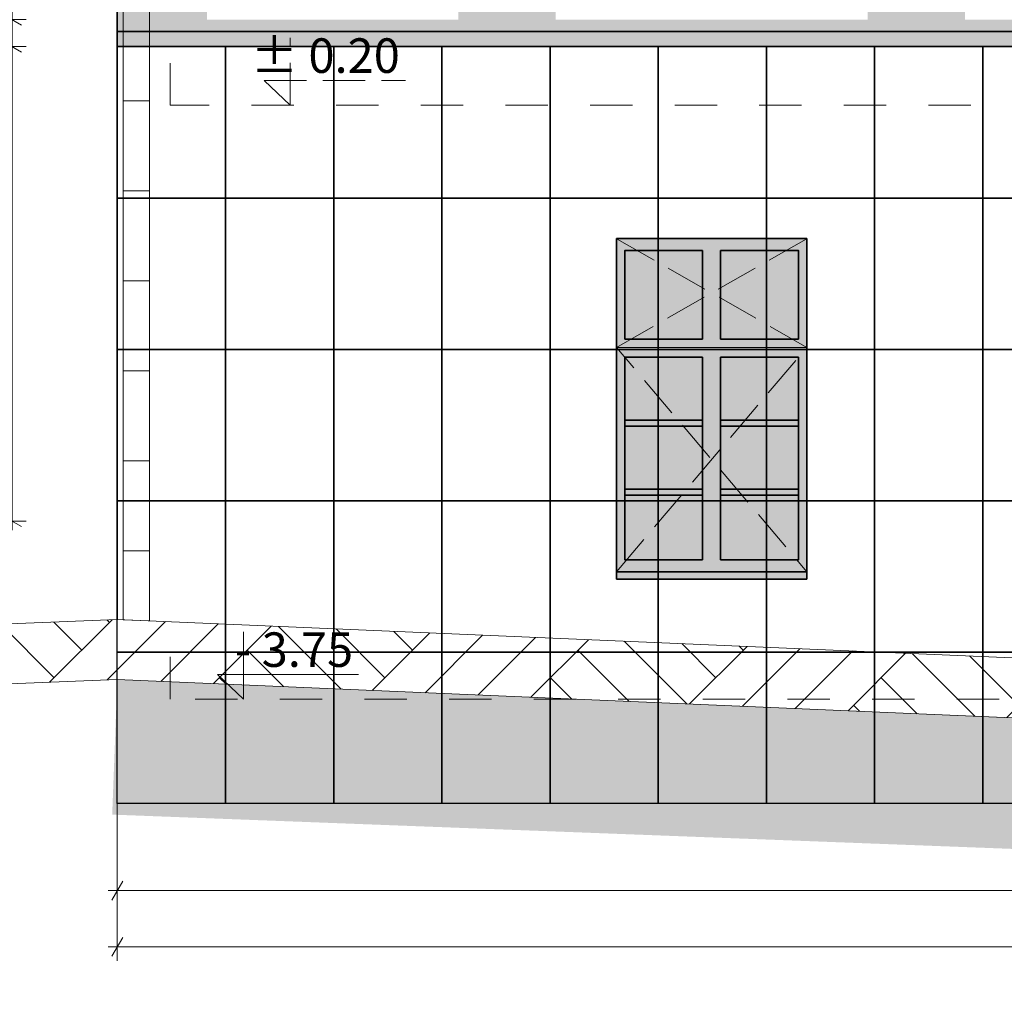
# Model space of a CAD drawing. Extents: x 260130 to 381795, y -293804 to -158189.
# Drawn here: x 271130 to 277697, y -197396 to -190859 of the extents above; entities that cross this region are included whole.
import ezdxf

# ---------------------------------------------------------------- set-up
doc = ezdxf.new("R2010")
doc.units = 0
doc.header["$MEASUREMENT"] = 0
doc.header["$XCLIPFRAME"] = 0
for name, pattern in [('Dashed', [564.444447, 282.222223, -282.222223]), ('Hidden Line', [391.222223, 282.222223, -109]), ('Krawędzie ukryte', [391.222223, 282.222223, -109])]:
    doc.linetypes.add(name, pattern=pattern)
for name, color, linetype, lineweight in [('2D Drafting - General_Nr_Pióra__1', 7, 'Continuous', 13), ('Dimensioning - General_Nr_Pióra__1', 7, 'Continuous', 13), ('X DRZWI PROJEKTOWANE_Nr_Pióra__1', 7, 'Continuous', 13), ('X PODKŁAD_Nr_Pióra__1', 7, 'Continuous', 13), ('X PODKŁAD_Nr_Pióra__7', 7, 'Continuous', 35), ('X WYBURZENIA IZOMORFIS_Nr_Pióra__1', 7, 'Continuous', 13), ('X WYBURZENIA IZOMORFIS_Nr_Pióra__101', 8, 'Continuous', 13), ('X WYBURZENIA IZOMORFIS_Nr_Pióra__121', 255, 'Continuous', 0)]:
    doc.layers.add(name, color=color, linetype=linetype, lineweight=lineweight)
doc.layers.add('Dimensioning - General', color=7, linetype='Continuous')
doc.layers.add('Drawing & Figure', color=7, linetype='Continuous')
for name, color, linetype, lineweight, true_color in [('X DRZWI PROJEKTOWANE_Nr_Pióra__61', 7, 'Continuous', 20, 0x6a6a6a), ('X PODKŁAD_Nr_Pióra__61', 7, 'Continuous', 20, 0x6a6a6a), ('X WYBURZENIA IZOMORFIS_Nr_Pióra__105', 7, 'Continuous', 13, 0xcae6ff), ('X WYBURZENIA IZOMORFIS_Nr_Pióra__82', 7, 'Continuous', 20, 0xaaaaaa)]:
    doc.layers.add(name, color=color, linetype=linetype, lineweight=lineweight, true_color=true_color)
doc.styles.add('GENERATED_STYLE_1', font='ARIAL.TTF')
doc.styles.add('GENERATED_STYLE_2', font='txt')
doc.dimstyles.new('GENERATED_STYLE__2', dxfattribs={"dimtxt": 200, "dimasz": 95, "dimexe": 0.18, "dimexo": 300, "dimgap": 0.09, "dimtad": 1, "dimtih": 1, "dimtoh": 1, "dimdec": 0, "dimlfac": 0.1, "dimzin": 0, "dimdsep": 46, "dimtxsty": 'GENERATED_STYLE_1', "dimblk": 'ARROWHEAD_2', "dimblk1": 'ARROWHEAD_2', "dimblk2": 'ARROWHEAD_2', "dimcen": 0.09, "dimclrd": 7, "dimclre": 7, "dimclrt": 7, "dimadec": 0, "dimazin": 0, "dimtfac": 1, "dimtdec": 4, "dimtmove": 0, "dimatfit": 3, "dimfxl": 0, "dimtolj": 1, "dimtzin": 0, "dimarcsym": 0})
doc.dimstyles.new('GENERATED_STYLE__3', dxfattribs={"dimtxt": 200, "dimasz": 95, "dimexe": 0.18, "dimexo": 300, "dimgap": 0.09, "dimtad": 1, "dimdec": 0, "dimlfac": 0.1, "dimzin": 0, "dimdsep": 46, "dimtxsty": 'GENERATED_STYLE_1', "dimblk": 'ARROWHEAD_2', "dimblk1": 'ARROWHEAD_2', "dimblk2": 'ARROWHEAD_2', "dimcen": 0.09, "dimclrd": 7, "dimclre": 7, "dimclrt": 7, "dimadec": 0, "dimazin": 0, "dimtfac": 1, "dimtdec": 4, "dimtmove": 0, "dimatfit": 3, "dimfxl": 0, "dimtolj": 1, "dimtzin": 0, "dimarcsym": 0})
picture_1 = doc.add_image_def('image2.jpg', size_in_pixel=(236, 330))

# ---------------------------------------------------------------- blocks, each defined once
blk = doc.blocks.new('*D77')
at = {"layer": 'Dimensioning - General_Nr_Pióra__1', "linetype": 'Continuous'}
for p, q in [((270625.5, -182608.3), (270500.5, -182536.1)), ((270563, -182572.2), (270563, -182511)), ((270656.7, -182572.2), (270469.2, -182572.2)), ((270563, -194859.8), (270563, -182572.2)), ((270500.5, -194823.7), (270625.5, -194895.9)), ((270656.7, -194859.8), (270469.2, -194859.8)), ((270563, -194920.9), (270563, -194859.8))]:
    blk.add_line(p, q, dxfattribs=at)
at = {"layer": 'Dimensioning - General_Nr_Pióra__1', "insert": (270323, -189057.9), "char_height": 200, "attachment_point": 1, "rotation": 90, "style": 'GENERATED_STYLE_1'}
blk.add_mtext('{1\xa0229}', dxfattribs=at)
blk = doc.blocks.new('ARROWHEAD_2')
at = {"color": 0, "linetype": 'Continuous', "lineweight": 0}
for p, q in [((0, 0), (-1, 0)), ((-0.378, -0.655), (0.378, 0.655))]:
    blk.add_line(p, q, dxfattribs=at)
blk = doc.blocks.new('*D78')
at = {"layer": 'Dimensioning - General_Nr_Pióra__1', "linetype": 'Continuous'}
for p, q in [((271016, -191002.7), (271141, -191074.9)), ((271172.3, -191038.8), (270984.8, -191038.8)), ((271078.5, -194201.7), (271078.5, -191038.8)), ((271016, -194165.6), (271141, -194237.8)), ((271172.3, -194201.7), (270984.8, -194201.7)), ((271078.5, -194262.9), (271078.5, -194201.7))]:
    blk.add_line(p, q, dxfattribs=at)
at = {"layer": 'Dimensioning - General_Nr_Pióra__1', "char_height": 200, "attachment_point": 1, "rotation": 90, "style": 'GENERATED_STYLE_1'}
for s, insert in [('{18}', (270838.5, -191378.5)), ('{316}', (270838.5, -192999.7))]:
    blk.add_mtext(s, dxfattribs=dict(at, insert=insert))
blk = doc.blocks.new('*D79')
at = {"layer": 'Dimensioning - General_Nr_Pióra__1', "linetype": 'Continuous'}
for p, q in [((271016, -190822.7), (271141, -190894.9)), ((271172.3, -190858.8), (270984.8, -190858.8)), ((271078.5, -191038.8), (271078.5, -190858.8)), ((271016, -191002.7), (271141, -191074.9)), ((271172.3, -191038.8), (270984.8, -191038.8))]:
    blk.add_line(p, q, dxfattribs=at)
blk = doc.blocks.new('*D80')
at = {"layer": 'Dimensioning - General_Nr_Pióra__1', "linetype": 'Continuous'}
for p, q in [((271016, -183726.1), (271141, -183798.3)), ((271172.3, -183762.2), (270984.8, -183762.2)), ((271078.5, -190858.8), (271078.5, -183762.2)), ((271016, -190822.7), (271141, -190894.9)), ((271172.3, -190858.8), (270984.8, -190858.8))]:
    blk.add_line(p, q, dxfattribs=at)
at = {"layer": 'Dimensioning - General_Nr_Pióra__1', "char_height": 200, "attachment_point": 1, "rotation": 90, "style": 'GENERATED_STYLE_1'}
for s, insert in [('{10}', (270838.5, -184101.8)), ('{710}', (270838.5, -187689.9))]:
    blk.add_mtext(s, dxfattribs=dict(at, insert=insert))
blk = doc.blocks.new('*D81')
at = {"layer": 'Dimensioning - General_Nr_Pióra__1', "linetype": 'Continuous'}
for p, q in [((271172.3, -183662.2), (270984.8, -183662.2)), ((271016, -183626.1), (271141, -183698.3)), ((271078.5, -183762.2), (271078.5, -183662.2)), ((271016, -183726.1), (271141, -183798.3)), ((271172.3, -183762.2), (270984.8, -183762.2))]:
    blk.add_line(p, q, dxfattribs=at)
blk = doc.blocks.new('*D82')
at = {"layer": 'Dimensioning - General_Nr_Pióra__1', "linetype": 'Continuous'}
for p, q in [((271016, -182616.1), (271141, -182688.3)), ((271172.3, -182652.2), (270984.8, -182652.2)), ((271078.5, -183662.2), (271078.5, -182652.2)), ((271172.3, -183662.2), (270984.8, -183662.2)), ((271016, -183626.1), (271141, -183698.3))]:
    blk.add_line(p, q, dxfattribs=at)
at = {"layer": 'Dimensioning - General_Nr_Pióra__1', "insert": (270838.5, -183384.8), "char_height": 200, "attachment_point": 1, "rotation": 90, "style": 'GENERATED_STYLE_1'}
blk.add_mtext('{101}', dxfattribs=at)
blk = doc.blocks.new('*D83')
at = {"layer": 'Dimensioning - General_Nr_Pióra__1', "linetype": 'Continuous'}
for p, q in [((271141, -182608.3), (271016, -182536.1)), ((271078.5, -182572.2), (271078.5, -182511)), ((271172.3, -182572.2), (270984.8, -182572.2)), ((271016, -182616.1), (271141, -182688.3)), ((271078.5, -182652.2), (271078.5, -182572.2)), ((271172.3, -182652.2), (270984.8, -182652.2))]:
    blk.add_line(p, q, dxfattribs=at)
at = {"layer": 'Dimensioning - General_Nr_Pióra__1', "insert": (270838.5, -182536), "char_height": 200, "attachment_point": 1, "rotation": 90, "style": 'GENERATED_STYLE_1'}
blk.add_mtext('{8}', dxfattribs=at)
blk = doc.blocks.new('*D84')
at = {"layer": 'Dimensioning - General_Nr_Pióra__1', "linetype": 'Continuous'}
for p, q in [((271781, -196758.8), (271781, -194501.7)), ((284913.2, -196758.8), (284913.2, -195718.8)), ((271817.1, -196602.6), (271744.9, -196727.6)), ((284949.3, -196602.6), (284877.1, -196727.6)), ((271719.9, -196665.1), (271781, -196665.1)), ((271781, -196665.1), (284913.2, -196665.1))]:
    blk.add_line(p, q, dxfattribs=at)
at = {"layer": 'Dimensioning - General_Nr_Pióra__1', "insert": (278005.2, -196425.1), "char_height": 200, "attachment_point": 1, "style": 'GENERATED_STYLE_1'}
blk.add_mtext('{1\xa0313}', dxfattribs=at)
blk = doc.blocks.new('*D85')
at = {"layer": 'Dimensioning - General_Nr_Pióra__1', "linetype": 'Continuous'}
for p, q in [((284913.2, -196758.8), (284913.2, -195718.8)), ((287822.4, -196758.8), (287822.4, -195718.8)), ((284949.3, -196602.6), (284877.1, -196727.6)), ((287858.4, -196602.6), (287786.3, -196727.6)), ((284913.2, -196665.1), (287822.4, -196665.1))]:
    blk.add_line(p, q, dxfattribs=at)
at = {"layer": 'Dimensioning - General_Nr_Pióra__1', "insert": (286140.1, -196425.1), "char_height": 200, "attachment_point": 1, "style": 'GENERATED_STYLE_1'}
blk.add_mtext('{291}', dxfattribs=at)
blk = doc.blocks.new('*D86')
at = {"layer": 'Dimensioning - General_Nr_Pióra__1', "linetype": 'Continuous'}
for p, q in [((287822.4, -196758.8), (287822.4, -195718.8)), ((301049.2, -196758.8), (301049.2, -195974.8)), ((287858.4, -196602.6), (287786.3, -196727.6)), ((301085.3, -196602.6), (301013.1, -196727.6)), ((287822.4, -196665.1), (301049.2, -196665.1))]:
    blk.add_line(p, q, dxfattribs=at)
at = {"layer": 'Dimensioning - General_Nr_Pióra__1', "insert": (294093.8, -196425.1), "char_height": 200, "attachment_point": 1, "style": 'GENERATED_STYLE_1'}
blk.add_mtext('{1\xa0323}', dxfattribs=at)
blk = doc.blocks.new('*D87')
at = {"layer": 'Dimensioning - General_Nr_Pióra__1', "linetype": 'Continuous'}
for p, q in [((301049.2, -196758.8), (301049.2, -195974.8)), ((308229.2, -196758.8), (308229.2, -195974.8)), ((301085.3, -196602.6), (301013.1, -196727.6)), ((308265.3, -196602.6), (308193.1, -196727.6)), ((301049.2, -196665.1), (308229.2, -196665.1))]:
    blk.add_line(p, q, dxfattribs=at)
at = {"layer": 'Dimensioning - General_Nr_Pióra__1', "insert": (304411.5, -196425.1), "char_height": 200, "attachment_point": 1, "style": 'GENERATED_STYLE_1'}
blk.add_mtext('{718}', dxfattribs=at)
blk = doc.blocks.new('*D88')
at = {"layer": 'Dimensioning - General_Nr_Pióra__1', "linetype": 'Continuous'}
for p, q in [((314454.4, -196758.8), (314454.4, -192830)), ((308229.2, -196758.8), (308229.2, -195974.8)), ((308265.3, -196602.6), (308193.1, -196727.6)), ((314490.5, -196602.6), (314418.3, -196727.6)), ((308229.2, -196665.1), (314454.4, -196665.1))]:
    blk.add_line(p, q, dxfattribs=at)
at = {"layer": 'Dimensioning - General_Nr_Pióra__1', "insert": (311114.2, -196425.1), "char_height": 200, "attachment_point": 1, "style": 'GENERATED_STYLE_1'}
blk.add_mtext('{623}', dxfattribs=at)
blk = doc.blocks.new('*D89')
at = {"layer": 'Dimensioning - General_Nr_Pióra__1', "linetype": 'Continuous'}
for p, q in [((318887.7, -196758.8), (318887.7, -192173.3)), ((314454.4, -196758.8), (314454.4, -192830)), ((314490.5, -196602.6), (314418.3, -196727.6)), ((318923.8, -196602.6), (318851.6, -196727.6)), ((314454.4, -196665.1), (318887.7, -196665.1))]:
    blk.add_line(p, q, dxfattribs=at)
at = {"layer": 'Dimensioning - General_Nr_Pióra__1', "insert": (316443.4, -196425.1), "char_height": 200, "attachment_point": 1, "style": 'GENERATED_STYLE_1'}
blk.add_mtext('{443}', dxfattribs=at)
blk = doc.blocks.new('*D90')
at = {"layer": 'Dimensioning - General_Nr_Pióra__1', "linetype": 'Continuous'}
for p, q in [((318887.7, -196758.8), (318887.7, -192173.3)), ((349267.7, -196758.8), (349267.7, -192748.8)), ((318923.8, -196602.6), (318851.6, -196727.6)), ((349303.8, -196602.6), (349231.6, -196727.6)), ((318887.7, -196665.1), (349267.7, -196665.1))]:
    blk.add_line(p, q, dxfattribs=at)
at = {"layer": 'Dimensioning - General_Nr_Pióra__1', "insert": (333735.8, -196425.1), "char_height": 200, "attachment_point": 1, "style": 'GENERATED_STYLE_1'}
blk.add_mtext('{3\xa0038}', dxfattribs=at)
blk = doc.blocks.new('*D91')
at = {"layer": 'Dimensioning - General_Nr_Pióra__1', "linetype": 'Continuous'}
for p, q in [((353477.7, -196758.8), (353477.7, -190318.2)), ((349267.7, -196758.8), (349267.7, -192748.8)), ((349303.8, -196602.6), (349231.6, -196727.6)), ((353513.8, -196602.6), (353441.6, -196727.6)), ((349267.7, -196665.1), (353477.7, -196665.1))]:
    blk.add_line(p, q, dxfattribs=at)
at = {"layer": 'Dimensioning - General_Nr_Pióra__1', "insert": (351145.1, -196425.1), "char_height": 200, "attachment_point": 1, "style": 'GENERATED_STYLE_1'}
blk.add_mtext('{421}', dxfattribs=at)
blk = doc.blocks.new('*D92')
at = {"layer": 'Dimensioning - General_Nr_Pióra__1', "linetype": 'Continuous'}
for p, q in [((353477.7, -196758.8), (353477.7, -190318.2)), ((361887.7, -196758.8), (361887.7, -192748.8)), ((353513.8, -196602.6), (353441.6, -196727.6)), ((361923.8, -196602.6), (361851.6, -196727.6)), ((353477.7, -196665.1), (361887.7, -196665.1))]:
    blk.add_line(p, q, dxfattribs=at)
at = {"layer": 'Dimensioning - General_Nr_Pióra__1', "insert": (357455.1, -196425.1), "char_height": 200, "attachment_point": 1, "style": 'GENERATED_STYLE_1'}
blk.add_mtext('{841}', dxfattribs=at)
blk = doc.blocks.new('*D93')
at = {"layer": 'Dimensioning - General_Nr_Pióra__1', "linetype": 'Continuous'}
for p, q in [((364604, -196758.8), (364604, -192113)), ((361887.7, -196758.8), (361887.7, -192748.8)), ((361923.8, -196602.6), (361851.6, -196727.6)), ((364568, -196727.6), (364640.1, -196602.6)), ((361887.7, -196665.1), (364604, -196665.1)), ((364604, -196665.1), (364665.2, -196665.1))]:
    blk.add_line(p, q, dxfattribs=at)
at = {"layer": 'Dimensioning - General_Nr_Pióra__1', "insert": (363018.2, -196425.1), "char_height": 200, "attachment_point": 1, "style": 'GENERATED_STYLE_1'}
blk.add_mtext('{272}', dxfattribs=at)
blk = doc.blocks.new('*D94')
at = {"layer": 'Dimensioning - General_Nr_Pióra__1', "linetype": 'Continuous'}
for p, q in [((364604, -197133.3), (364604, -192113)), ((271781, -197133.3), (271781, -194501.7)), ((271817.1, -196977), (271744.9, -197102)), ((364568, -197102), (364640.1, -196977)), ((271719.9, -197039.5), (271781, -197039.5)), ((271781, -197039.5), (364604, -197039.5)), ((364604, -197039.5), (364665.2, -197039.5))]:
    blk.add_line(p, q, dxfattribs=at)
at = {"layer": 'Dimensioning - General_Nr_Pióra__1', "insert": (317850.6, -196799.5), "char_height": 200, "attachment_point": 1, "style": 'GENERATED_STYLE_1'}
blk.add_mtext('{9\xa0282}', dxfattribs=at)

msp = doc.modelspace()

# ---------------------------------------------------------------- hatches: boundary and pattern name
at = {"layer": 'X PODKŁAD_Nr_Pióra__61', "linetype": 'Continuous'}
h = msp.add_hatch(dxfattribs=at)
h.set_pattern_fill('EARTH', color=256, style=0, pattern_type=2)
h.set_pattern_definition([(45, (0, 0), (-551.5433, 551.5433), []), (45, (-183.8, 183.8), (-1103.0866, 1103.0866), []), (45, (-367.7, 367.7), (-1103.0866, 1103.0866), []), (135, (-551.54, 551.54), (183.84776, 183.84776), [780, -780])])
h.paths.add_polyline_path([(270282.2, -194918.5), (270282.2, -195318.5), (271781, -195257.8), (284913.2, -195818.8), (284913.2, -195418.8), (271781, -194857.8)], flags=0)
at = {"layer": 'X WYBURZENIA IZOMORFIS_Nr_Pióra__101', "linetype": 'Continuous'}
h = msp.add_hatch(dxfattribs=at)
h.set_pattern_fill('GRID_60X60', color=256, style=0, pattern_type=2)
h.set_pattern_definition([(0, (0, 0), (0, 600), []), (90, (0, 0), (-600, 0), [])])
h.paths.add_polyline_path([(271819.5, -184925.7), (271819.5, -194859.4), (271995.7, -194867), (271995.7, -184977.5), (272648.3, -184343), (272648.3, -184162.6), (272757.1, -184162.6), (272757.1, -183794), (272648.3, -183794), (272498.8, -183794), (272379.5, -183794), (272379.5, -184162.6), (272498.8, -184162.6), (272498.8, -184265.1)], flags=0)
at = {"layer": 'X WYBURZENIA IZOMORFIS_Nr_Pióra__101', "linetype": 'Continuous', "lineweight": 0, "true_color": 0x4c4c4c}
msp.add_hatch(color=251, dxfattribs=at).paths.add_polyline_path([(275109.9, -192318.8), (276379.9, -192318.8), (275326, -192535.3), (275109.9, -194538.8)], flags=0)
at = {"layer": 'X WYBURZENIA IZOMORFIS_Nr_Pióra__105', "linetype": 'Continuous', "lineweight": 0, "true_color": 0x32393f}
msp.add_hatch(color=250, dxfattribs=at).paths.add_polyline_path([(275164.9, -194458.8), (275164.9, -192398.8), (276324.9, -192398.8), (276324.9, -194458.8)], flags=0)
at = {"layer": 'X WYBURZENIA IZOMORFIS_Nr_Pióra__121', "linetype": 'Continuous'}
for points in [[(275109.9, -192318.8), (276379.9, -192318.8), (276379.9, -194588.8), (275109.9, -194588.8)], [(271781, -195257.8), (285359.2, -195832.6), (293514.6, -196085), (293480.4, -196676.4), (285360.8, -196676.4), (271746.8, -196158.2)]]:
    msp.add_hatch(color=256, dxfattribs=at).paths.add_polyline_path(points, flags=0)
h = msp.add_hatch(color=256, dxfattribs=at)
h.paths.add_polyline_path([(275109.9, -192318.8), (275109.9, -194588.8), (276379.9, -194588.8), (276379.9, -192318.8)], flags=0)
h.paths.add_polyline_path([(275164.9, -192398.8), (275684.9, -192398.8), (275684.9, -192988.8), (275164.9, -192988.8)], flags=0)
h.paths.add_polyline_path([(275164.9, -194458.8), (275164.9, -194028.8), (275684.9, -194028.8), (275684.9, -194458.8)], flags=0)
h.paths.add_polyline_path([(275684.9, -193988.8), (275164.9, -193988.8), (275164.9, -193568.8), (275684.9, -193568.8)], flags=0)
h.paths.add_polyline_path([(275164.9, -193528.8), (275164.9, -193108.8), (275684.9, -193108.8), (275684.9, -193528.8)], flags=0)
h.paths.add_polyline_path([(275804.9, -194028.8), (276324.9, -194028.8), (276324.9, -194458.8), (275804.9, -194458.8)], flags=0)
h.paths.add_polyline_path([(275804.9, -193988.8), (275804.9, -193568.8), (276324.9, -193568.8), (276324.9, -193988.8)], flags=0)
h.paths.add_polyline_path([(276324.9, -193528.8), (275804.9, -193528.8), (275804.9, -193108.8), (276324.9, -193108.8)], flags=0)
h.paths.add_polyline_path([(276324.9, -192988.8), (275804.9, -192988.8), (275804.9, -192398.8), (276324.9, -192398.8)], flags=0)
at = {"layer": 'X WYBURZENIA IZOMORFIS_Nr_Pióra__82', "linetype": 'Continuous', "lineweight": 0, "true_color": 0x2a2a2a}
h = msp.add_hatch(color=250, dxfattribs=at)
h.paths.add_polyline_path([(271281, -183662.2), (271281, -183762.2), (271781, -183762.2), (271781, -184617.9), (271781, -190858.8), (271781, -191038.8), (301344.4, -191038.8), (301344.4, -190858.8), (287822.4, -190858.8), (287822.4, -184617.9), (287822.4, -184327.4), (287712.3, -184327.4), (287712.3, -184227.4), (287822.4, -184227.4), (287822.4, -184027.4), (289051.6, -183867.4), (290280.8, -183867.4), (290280.8, -183762.2), (290780.8, -183762.2), (290780.8, -183662.2), (290280.8, -183662.2), (290280.8, -182652.2), (290330.8, -182652.2), (290330.8, -182572.2), (271731, -182572.2), (271731, -182652.2), (271781, -182652.2), (271781, -183476.5), (271781, -183662.2)], flags=0)
h.paths.add_polyline_path([(272379.3, -190858.8), (272379.3, -184617.9), (274054.9, -184617.9), (274054.9, -190858.8)], flags=0)
h.paths.add_polyline_path([(274704.9, -184617.9), (276784.9, -184617.9), (276784.9, -190858.8), (274704.9, -190858.8)], flags=0)
h.paths.add_polyline_path([(279509.9, -190858.8), (277434.9, -190858.8), (277434.9, -184617.9), (279509.9, -184617.9)], flags=0)
h.paths.add_polyline_path([(282249.9, -190858.8), (280159.9, -190858.8), (280159.9, -184617.9), (282249.9, -184617.9)], flags=0)
h.paths.add_polyline_path([(282899.9, -184617.9), (284314.9, -184617.9), (284314.9, -190858.8), (282899.9, -190858.8)], flags=0)
h.paths.add_polyline_path([(285025.2, -184617.9), (285693.8, -184617.9), (285693.8, -190858.8), (285025.2, -190858.8)], flags=0)
h.paths.add_polyline_path([(286114.6, -190858.8), (285812.2, -190858.8), (285812.2, -184617.9), (286114.6, -184617.9)], flags=0)
h.paths.add_polyline_path([(286233, -184617.9), (286531.7, -184617.9), (286531.7, -190858.8), (286233, -190858.8)], flags=0)
h.paths.add_polyline_path([(286650.1, -184617.9), (286947, -184617.9), (286947, -190858.8), (286650.1, -190858.8)], flags=0)
h.paths.add_polyline_path([(287360.5, -190858.8), (287065.4, -190858.8), (287065.4, -184617.9), (287360.5, -184617.9)], flags=0)
h.paths.add_polyline_path([(287671.4, -190858.8), (287478.9, -190858.8), (287478.9, -184617.9), (287671.4, -184617.9)], flags=0)

# ---------------------------------------------------------------- linework, layer by layer
at = {"layer": '2D Drafting - General_Nr_Pióra__1', "linetype": 'Krawędzie ukryte', "flags": 128}
for points in [[(276379.9, -193043.5), (275109.9, -192318.8), (276379.9, -192318.8), (275109.9, -193043.5)], [(275109.9, -194538.8), (276379.9, -193043.5), (275109.9, -193043.5), (276379.9, -194538.8)]]:
    msp.add_lwpolyline(points, dxfattribs=at)
at = {"layer": 'X DRZWI PROJEKTOWANE_Nr_Pióra__1', "linetype": 'Dashed'}
for p, q in [((272134, -191428.8), (272134, -191148.8)), ((287634, -191428.8), (272134, -191428.8))]:
    msp.add_line(p, q, dxfattribs=at)
at = {"layer": 'X DRZWI PROJEKTOWANE_Nr_Pióra__61', "linetype": 'Dashed'}
for p, q in [((272134, -195388.8), (272134, -195055.3)), ((287822.4, -195388.8), (272134, -195388.8))]:
    msp.add_line(p, q, dxfattribs=at)
at = {"layer": 'X PODKŁAD_Nr_Pióra__1', "linetype": 'Hidden Line'}
for p, q in [((272934.8, -191428.8), (272934.8, -190980.9)), ((272934.8, -191428.8), (272760.6, -191265.3)), ((272760.6, -191265.3), (273701.9, -191265.3))]:
    msp.add_line(p, q, dxfattribs=at)
at = {"layer": 'X PODKŁAD_Nr_Pióra__1', "linetype": 'Continuous'}
for p, q in [((275109.9, -193043.5), (276379.9, -193043.5)), ((272623.1, -195388.8), (272623.1, -194940.9)), ((272623.1, -195388.8), (272448.8, -195225.3)), ((272448.8, -195225.3), (273390.2, -195225.3))]:
    msp.add_line(p, q, dxfattribs=at)
at = {"layer": 'X PODKŁAD_Nr_Pióra__1', "linetype": 'Continuous', "flags": 128}
msp.add_lwpolyline([(270282.2, -194918.5), (270282.2, -195318.5), (271781, -195257.8), (284913.2, -195818.8), (284913.2, -195418.8), (271781, -194857.8)], close=True, dxfattribs=at)
at = {"layer": 'X PODKŁAD_Nr_Pióra__7', "linetype": 'Continuous'}
for p, q in [((271781, -194857.8), (271781, -183762.2)), ((301344.4, -190938.8), (271781, -190938.8)), ((301344.4, -191038.8), (271781, -191038.8)), ((275109.9, -192318.8), (276379.9, -192318.8)), ((275109.9, -192318.8), (275109.9, -194588.8)), ((276379.9, -192318.8), (276379.9, -194588.8)), ((275164.9, -192398.8), (275164.9, -192988.8)), ((275684.9, -192398.8), (275684.9, -192988.8)), ((275804.9, -192398.8), (275804.9, -192988.8)), ((275164.9, -192988.8), (275684.9, -192988.8)), ((275804.9, -192988.8), (276324.9, -192988.8)), ((275164.9, -193108.8), (275684.9, -193108.8)), ((275684.9, -193108.8), (275684.9, -194458.8)), ((275804.9, -193108.8), (275804.9, -194458.8)), ((275804.9, -193108.8), (276324.9, -193108.8)), ((275164.9, -193528.8), (275684.9, -193528.8)), ((275804.9, -193528.8), (276324.9, -193528.8)), ((275164.9, -193568.8), (275684.9, -193568.8)), ((275804.9, -193568.8), (276324.9, -193568.8)), ((275164.9, -193988.8), (275684.9, -193988.8)), ((275804.9, -193988.8), (276324.9, -193988.8)), ((275164.9, -194028.8), (275684.9, -194028.8)), ((275804.9, -194028.8), (276324.9, -194028.8)), ((275109.9, -194538.8), (276379.9, -194538.8)), ((275109.9, -194588.8), (276379.9, -194588.8))]:
    msp.add_line(p, q, dxfattribs=at)
at = {"layer": 'X PODKŁAD_Nr_Pióra__7', "linetype": 'Continuous', "flags": 128}
for points in [[(275164.9, -192988.8), (275164.9, -192398.8), (275684.9, -192398.8)], [(275804.9, -192398.8), (276324.9, -192398.8), (276324.9, -192988.8)], [(275684.9, -194458.8), (275164.9, -194458.8), (275164.9, -193108.8)], [(276324.9, -193108.8), (276324.9, -194458.8), (275804.9, -194458.8)]]:
    msp.add_lwpolyline(points, dxfattribs=at)
at = {"layer": 'X WYBURZENIA IZOMORFIS_Nr_Pióra__1', "linetype": 'Continuous', "flags": 128}
msp.add_lwpolyline([(271819.5, -184925.7), (271819.5, -194859.4), (271995.7, -194867), (271995.7, -184977.5), (272648.3, -184343), (272648.3, -184162.6), (272757.1, -184162.6), (272757.1, -183794), (272648.3, -183794), (272498.8, -183794), (272379.5, -183794), (272379.5, -184162.6), (272498.8, -184162.6), (272498.8, -184265.1)], close=True, dxfattribs=at)

# ---------------------------------------------------------------- texts
at = {"layer": 'X PODKŁAD_Nr_Pióra__1', "linetype": 'Continuous', "char_height": 230, "attachment_point": 3, "style": 'GENERATED_STYLE_2'}
for s, insert in [('{± 0.20}', (273665.3, -190983.5)), ('{- 3.75}', (273353.5, -194943.5))]:
    msp.add_mtext(s, dxfattribs=dict(at, insert=insert))

# ---------------------------------------------------------------- dimensions: what is measured, and where the dimension line sits
at = {"layer": 'Dimensioning - General', "linetype": 'Continuous'}
for base, p1, p2, picture, middle in [((271078.5, -194201.7), (271731, -182652.2), (271731, -182572.2), '*D83', (270938.5, -182460.2)), ((270563, -194859.8), (271827.8, -194859.8), (271731, -182572.2), '*D77', (270423, -188716)), ((271078.5, -194201.7), (271281, -183662.2), (271731, -182652.2), '*D82', (270938.5, -183157.2)), ((271078.5, -194201.7), (271281, -183762.2), (271281, -183662.2), '*D81', (270938.5, -183950.1)), ((271078.5, -194201.7), (271781, -190858.8), (271281, -183762.2), '*D80', (270938.5, -187462.3)), ((271078.5, -194201.7), (271781, -191038.8), (271781, -190858.8), '*D79', (270938.5, -191226.7)), ((271078.5, -194201.7), (271781, -194201.7), (271781, -191038.8), '*D78', (270938.5, -192772))]:
    dim = msp.add_linear_dim(base=base, p1=p1, p2=p2, angle=90, dimstyle='GENERATED_STYLE__3', dxfattribs=at)
    dim.commit()
    dim.dimension.update_dxf_attribs({"geometry": picture, "text_midpoint": middle})
for base, p1, p2, picture, middle in [((271781, -196665.1), (349267.7, -192448.8), (353477.7, -190018.2), '*D91', (351372.7, -196525.1)), ((271781, -196665.1), (353477.7, -190018.2), (361887.7, -192448.8), '*D92', (357682.7, -196525.1)), ((271781, -197039.5), (271781, -194201.7), (364604, -191813), '*D94', (318192.5, -196899.5)), ((271781, -196665.1), (361887.7, -192448.8), (364604, -191813), '*D93', (363245.9, -196525.1)), ((271781, -196665.1), (314454.4, -192530), (318887.7, -191873.3), '*D89', (316671.1, -196525.1)), ((271781, -196665.1), (318887.7, -191873.3), (349267.7, -192448.8), '*D90', (334077.7, -196525.1)), ((271781, -196665.1), (308229.2, -195674.8), (314454.4, -192530), '*D88', (311341.8, -196525.1)), ((271781, -196665.1), (271781, -194201.7), (284913.2, -195418.8), '*D84', (278347.1, -196525.1)), ((271781, -196665.1), (284913.2, -195418.8), (287822.4, -195418.8), '*D85', (286367.8, -196525.1)), ((271781, -196665.1), (287822.4, -195418.8), (301049.2, -195674.8), '*D86', (294435.8, -196525.1)), ((271781, -196665.1), (301049.2, -195674.8), (308229.2, -195674.8), '*D87', (304639.2, -196525.1))]:
    dim = msp.add_linear_dim(base=base, p1=p1, p2=p2, dimstyle='GENERATED_STYLE__2', dxfattribs=at)
    dim.commit()
    dim.dimension.update_dxf_attribs({"geometry": picture, "text_midpoint": middle})

# ---------------------------------------------------------------- referenced raster images: frames only (the image files are external)
at = {"layer": 'Drawing & Figure', "linetype": 'Continuous'}
image = msp.add_image(picture_1, insert=(271781, -192047.9), size_in_units=(721.6, 1009.1), dxfattribs=at)
image.set_boundary_path([(-0.5, -0.5), (235.5, 329.5)])
image = msp.add_image(picture_1, insert=(272502.6, -192047.9), size_in_units=(721.6, 1009.1), dxfattribs=at)
image.set_boundary_path([(-0.5, -0.5), (235.5, 329.5)])
image = msp.add_image(picture_1, insert=(273224.2, -192047.9), size_in_units=(721.6, 1009.1), dxfattribs=at)
image.set_boundary_path([(-0.5, -0.5), (235.5, 329.5)])
image = msp.add_image(picture_1, insert=(273945.8, -192047.9), size_in_units=(721.6, 1009.1), dxfattribs=at)
image.set_boundary_path([(-0.5, -0.5), (235.5, 329.5)])
image = msp.add_image(picture_1, insert=(274667.4, -192047.9), size_in_units=(721.6, 1009.1), dxfattribs=at)
image.set_boundary_path([(-0.5, -0.5), (235.5, 329.5)])
image = msp.add_image(picture_1, insert=(275389, -192047.9), size_in_units=(721.6, 1009.1), dxfattribs=at)
image.set_boundary_path([(-0.5, -0.5), (235.5, 329.5)])
image = msp.add_image(picture_1, insert=(276110.6, -192047.9), size_in_units=(721.6, 1009.1), dxfattribs=at)
image.set_boundary_path([(-0.5, -0.5), (235.5, 329.5)])
image = msp.add_image(picture_1, insert=(276832.2, -192047.9), size_in_units=(721.6, 1009.1), dxfattribs=at)
image.set_boundary_path([(-0.5, -0.5), (235.5, 329.5)])
image = msp.add_image(picture_1, insert=(277553.8, -192047.9), size_in_units=(721.6, 1009.1), dxfattribs=at)
image.set_boundary_path([(-0.5, -0.5), (235.5, 329.5)])
image = msp.add_image(picture_1, insert=(271781, -193057), size_in_units=(721.6, 1009.1), dxfattribs=at)
image.set_boundary_path([(-0.5, -0.5), (235.5, 329.5)])
image = msp.add_image(picture_1, insert=(272502.6, -193057), size_in_units=(721.6, 1009.1), dxfattribs=at)
image.set_boundary_path([(-0.5, -0.5), (235.5, 329.5)])
image = msp.add_image(picture_1, insert=(273224.2, -193057), size_in_units=(721.6, 1009.1), dxfattribs=at)
image.set_boundary_path([(-0.5, -0.5), (235.5, 329.5)])
image = msp.add_image(picture_1, insert=(273945.8, -193057), size_in_units=(721.6, 1009.1), dxfattribs=at)
image.set_boundary_path([(-0.5, -0.5), (235.5, 329.5)])
image = msp.add_image(picture_1, insert=(274667.4, -193057), size_in_units=(721.6, 1009.1), dxfattribs=at)
image.set_boundary_path([(-0.5, -0.5), (235.5, 329.5)])
image = msp.add_image(picture_1, insert=(275389, -193057), size_in_units=(721.6, 1009.1), dxfattribs=at)
image.set_boundary_path([(-0.5, -0.5), (235.5, 329.5)])
image = msp.add_image(picture_1, insert=(276110.6, -193057), size_in_units=(721.6, 1009.1), dxfattribs=at)
image.set_boundary_path([(-0.5, -0.5), (235.5, 329.5)])
image = msp.add_image(picture_1, insert=(276832.2, -193057), size_in_units=(721.6, 1009.1), dxfattribs=at)
image.set_boundary_path([(-0.5, -0.5), (235.5, 329.5)])
image = msp.add_image(picture_1, insert=(277553.8, -193057), size_in_units=(721.6, 1009.1), dxfattribs=at)
image.set_boundary_path([(-0.5, -0.5), (235.5, 329.5)])
image = msp.add_image(picture_1, insert=(271781, -194066.1), size_in_units=(721.6, 1009.1), dxfattribs=at)
image.set_boundary_path([(-0.5, -0.5), (235.5, 329.5)])
image = msp.add_image(picture_1, insert=(272502.6, -194066.1), size_in_units=(721.6, 1009.1), dxfattribs=at)
image.set_boundary_path([(-0.5, -0.5), (235.5, 329.5)])
image = msp.add_image(picture_1, insert=(273224.2, -194066.1), size_in_units=(721.6, 1009.1), dxfattribs=at)
image.set_boundary_path([(-0.5, -0.5), (235.5, 329.5)])
image = msp.add_image(picture_1, insert=(273945.8, -194066.1), size_in_units=(721.6, 1009.1), dxfattribs=at)
image.set_boundary_path([(-0.5, -0.5), (235.5, 329.5)])
image = msp.add_image(picture_1, insert=(274667.4, -194066.1), size_in_units=(721.6, 1009.1), dxfattribs=at)
image.set_boundary_path([(-0.5, -0.5), (235.5, 329.5)])
image = msp.add_image(picture_1, insert=(275389, -194066.1), size_in_units=(721.6, 1009.1), dxfattribs=at)
image.set_boundary_path([(-0.5, -0.5), (235.5, 329.5)])
image = msp.add_image(picture_1, insert=(276110.6, -194066.1), size_in_units=(721.6, 1009.1), dxfattribs=at)
image.set_boundary_path([(-0.5, -0.5), (235.5, 329.5)])
image = msp.add_image(picture_1, insert=(276832.2, -194066.1), size_in_units=(721.6, 1009.1), dxfattribs=at)
image.set_boundary_path([(-0.5, -0.5), (235.5, 329.5)])
image = msp.add_image(picture_1, insert=(277553.8, -194066.1), size_in_units=(721.6, 1009.1), dxfattribs=at)
image.set_boundary_path([(-0.5, -0.5), (235.5, 329.5)])
image = msp.add_image(picture_1, insert=(271781, -195075.2), size_in_units=(721.6, 1009.1), dxfattribs=at)
image.set_boundary_path([(-0.5, -0.5), (235.5, 329.5)])
image = msp.add_image(picture_1, insert=(272502.6, -195075.2), size_in_units=(721.6, 1009.1), dxfattribs=at)
image.set_boundary_path([(-0.5, -0.5), (235.5, 329.5)])
image = msp.add_image(picture_1, insert=(273224.2, -195075.2), size_in_units=(721.6, 1009.1), dxfattribs=at)
image.set_boundary_path([(-0.5, -0.5), (235.5, 329.5)])
image = msp.add_image(picture_1, insert=(273945.8, -195075.2), size_in_units=(721.6, 1009.1), dxfattribs=at)
image.set_boundary_path([(-0.5, -0.5), (235.5, 329.5)])
image = msp.add_image(picture_1, insert=(274667.4, -195075.2), size_in_units=(721.6, 1009.1), dxfattribs=at)
image.set_boundary_path([(-0.5, -0.5), (235.5, 329.5)])
image = msp.add_image(picture_1, insert=(275389, -195075.2), size_in_units=(721.6, 1009.1), dxfattribs=at)
image.set_boundary_path([(-0.5, -0.5), (235.5, 329.5)])
image = msp.add_image(picture_1, insert=(276110.6, -195075.2), size_in_units=(721.6, 1009.1), dxfattribs=at)
image.set_boundary_path([(-0.5, -0.5), (235.5, 329.5)])
image = msp.add_image(picture_1, insert=(276832.2, -195075.2), size_in_units=(721.6, 1009.1), dxfattribs=at)
image.set_boundary_path([(-0.5, -0.5), (235.5, 329.5)])
image = msp.add_image(picture_1, insert=(277553.8, -195075.2), size_in_units=(721.6, 1009.1), dxfattribs=at)
image.set_boundary_path([(-0.5, -0.5), (235.5, 329.5)])
image = msp.add_image(picture_1, insert=(271781, -196084.3), size_in_units=(721.6, 1009.1), dxfattribs=at)
image.set_boundary_path([(-0.5, -0.5), (235.5, 329.5)])
image = msp.add_image(picture_1, insert=(272502.6, -196084.3), size_in_units=(721.6, 1009.1), dxfattribs=at)
image.set_boundary_path([(-0.5, -0.5), (235.5, 329.5)])
image = msp.add_image(picture_1, insert=(273224.2, -196084.3), size_in_units=(721.6, 1009.1), dxfattribs=at)
image.set_boundary_path([(-0.5, -0.5), (235.5, 329.5)])
image = msp.add_image(picture_1, insert=(273945.8, -196084.3), size_in_units=(721.6, 1009.1), dxfattribs=at)
image.set_boundary_path([(-0.5, -0.5), (235.5, 329.5)])
image = msp.add_image(picture_1, insert=(274667.4, -196084.3), size_in_units=(721.6, 1009.1), dxfattribs=at)
image.set_boundary_path([(-0.5, -0.5), (235.5, 329.5)])
image = msp.add_image(picture_1, insert=(275389, -196084.3), size_in_units=(721.6, 1009.1), dxfattribs=at)
image.set_boundary_path([(-0.5, -0.5), (235.5, 329.5)])
image = msp.add_image(picture_1, insert=(276110.6, -196084.3), size_in_units=(721.6, 1009.1), dxfattribs=at)
image.set_boundary_path([(-0.5, -0.5), (235.5, 329.5)])
image = msp.add_image(picture_1, insert=(276832.2, -196084.3), size_in_units=(721.6, 1009.1), dxfattribs=at)
image.set_boundary_path([(-0.5, -0.5), (235.5, 329.5)])
image = msp.add_image(picture_1, insert=(277553.8, -196084.3), size_in_units=(721.6, 1009.1), dxfattribs=at)
image.set_boundary_path([(-0.5, -0.5), (235.5, 329.5)])

doc.saveas('drawing.dxf')
